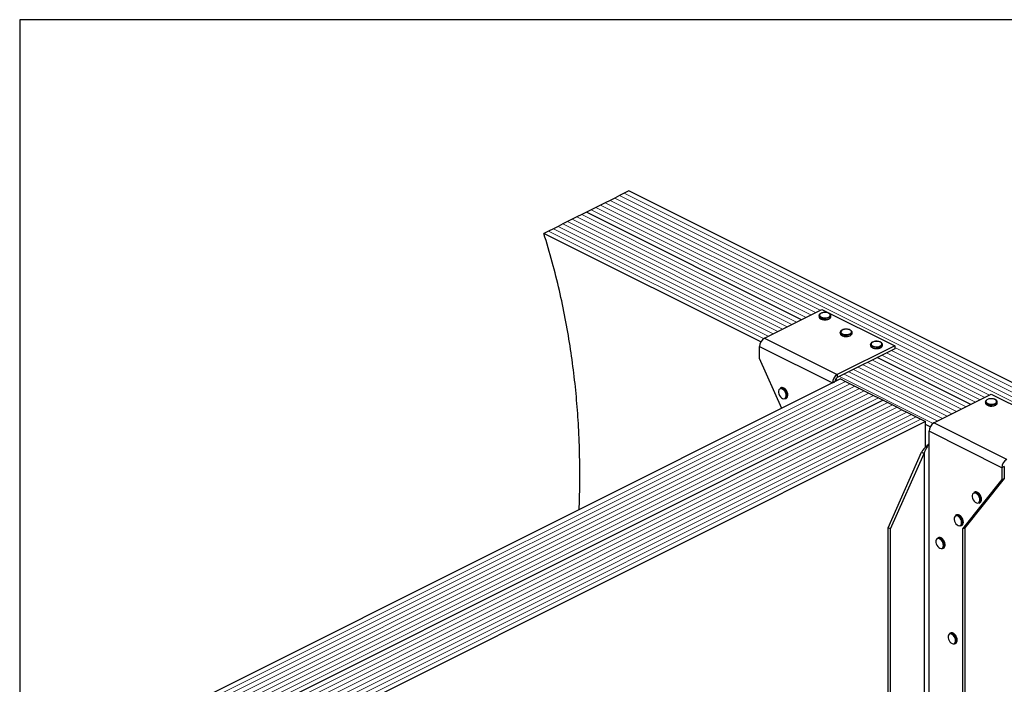
# Model space of a CAD drawing. Units: millimetres. Extents: x -1236 to 26, y -522 to 1261.
# Drawn here: x -1236 to -395, y 694 to 1261 of the extents above; entities that cross this region are included whole.
import ezdxf

# ---------------------------------------------------------------- set-up
doc = ezdxf.new("R2010")
doc.units = ezdxf.units.MM
doc.header["$MEASUREMENT"] = 0
doc.layers.get('0').update_dxf_attribs({"linetype": 'CONTINUOUS', "lineweight": 15})
doc.layers.get('Defpoints').update_dxf_attribs({"linetype": 'CONTINUOUS'})

msp = doc.modelspace()

# ---------------------------------------------------------------- linework, layer by layer
at = {"color": 7, "linetype": 'Continuous', "lineweight": 25}
for p, q in [((-723.54, 1110.53), (-727.57, 1108.52)), ((-719.51, 1112.55), (-723.54, 1110.53)), ((-715.48, 1114.56), (-719.51, 1112.55)), ((-135.08, 824.36), (-715.48, 1114.56)), ((-739.66, 1102.47), (-743.69, 1100.46)), ((-735.63, 1104.49), (-739.66, 1102.47)), ((-731.6, 1106.5), (-735.63, 1104.49)), ((-727.57, 1108.52), (-731.6, 1106.5)), ((-755.78, 1094.41), (-759.81, 1092.39)), ((-751.75, 1096.42), (-755.78, 1094.41)), ((-747.72, 1098.44), (-751.75, 1096.42)), ((-568.26, 1004.68), (-751.75, 1096.42)), ((-568.26, 1004.68), (-751.75, 1096.42)), ((-743.69, 1100.46), (-747.72, 1098.44)), ((-775.94, 1084.33), (-779.97, 1082.32)), ((-771.91, 1086.35), (-775.94, 1084.33)), ((-767.88, 1088.36), (-771.91, 1086.35)), ((-763.85, 1090.38), (-767.88, 1088.36)), ((-759.81, 1092.39), (-763.85, 1090.38)), ((-784, 1080.3), (-788.03, 1078.29)), ((-602.84, 985.69), (-788.03, 1078.29)), ((-779.97, 1082.32), (-784, 1080.3)), ((-599.75, 988.93), (-550.74, 1013.44)), ((-550.74, 1013.44), (-488.56, 982.35)), ((-553.19, 1008.15), (-553.19, 1007.36)), ((-543.11, 1007.36), (-543.11, 1008.15)), ((-543.11, 1007.3), (-543.11, 1007.36)), ((-535.06, 993.9), (-535.06, 993.11)), ((-524.97, 993.11), (-524.97, 993.9)), ((-524.97, 993.05), (-524.97, 993.11)), ((-599.75, 988.93), (-537.57, 957.84)), ((-509.14, 983.54), (-509.14, 982.74)), ((-499.06, 982.74), (-499.06, 983.54)), ((-603.9, 981.78), (-541.71, 950.69)), ((-603.9, 971.63), (-603.9, 981.78)), ((-488.56, 982.35), (-537.57, 957.84)), ((-488.56, 979.81), (-537.57, 955.3)), ((-499.06, 982.69), (-499.06, 982.74)), ((-488.56, 982.35), (-488.56, 979.81)), ((-584.95, 929.01), (-603.9, 971.63)), ((-423.64, 932.37), (-503.54, 972.32)), ((-423.64, 932.37), (-503.54, 972.32)), ((-534.75, 954.11), (-1078.87, 682.05)), ((-541.71, 950.69), (-539.64, 951.73)), ((-541.71, 950.69), (-541.71, 950.63)), ((-539.64, 951.73), (-539.64, 951.67)), ((-537.21, 952.88), (-539.05, 953.8)), ((-537.57, 957.84), (-537.57, 955.3)), ((-534.75, 954.11), (-530.72, 952.1)), ((-530.72, 952.1), (-526.69, 950.08)), ((-526.69, 950.08), (-522.66, 948.07)), ((-585.75, 946.57), (-586.4, 946.25)), ((-522.66, 948.07), (-518.63, 946.05)), ((-518.63, 946.05), (-514.6, 944.03)), ((-514.6, 944.03), (-510.57, 942.02)), ((-510.57, 942.02), (-506.54, 940)), ((-498.48, 935.97), (-1042.6, 663.91)), ((-498.48, 935.97), (-1042.6, 663.91)), ((-581.89, 937.23), (-581.24, 937.55)), ((-580.58, 939.96), (-580.61, 939.36)), ((-579.79, 940.44), (-579.8, 940.63)), ((-506.54, 940), (-502.51, 937.99)), ((-502.51, 937.99), (-498.48, 935.97)), ((-498.48, 935.97), (-494.45, 933.96)), ((-494.45, 933.96), (-490.42, 931.94)), ((-455.13, 916.62), (-406.12, 941.13)), ((-411.16, 934.55), (-411.16, 933.75)), ((-406.12, 941.13), (-343.94, 910.04)), ((-401.08, 933.75), (-401.08, 934.55)), ((-401.08, 933.69), (-401.08, 933.75)), ((-490.42, 931.94), (-486.39, 929.93)), ((-486.39, 929.93), (-482.36, 927.91)), ((-482.36, 927.91), (-478.33, 925.9)), ((-478.33, 925.9), (-474.3, 923.88)), ((-462.2, 917.84), (-1006.32, 645.78)), ((-474.3, 923.88), (-470.26, 921.87)), ((-470.26, 921.87), (-466.23, 919.85)), ((-466.23, 919.85), (-462.2, 917.84)), ((-462.2, 896.01), (-462.2, 917.84)), ((-392.95, 885.53), (-455.13, 916.62)), ((-458.22, 913.38), (-462.2, 915.38)), ((-397.09, 878.38), (-459.28, 909.47)), ((-459.28, 899.32), (-459.28, 909.47)), ((-494.3, 827.19), (-465.64, 891.63)), ((-465.64, 891.63), (-463.57, 890.59)), ((-459.43, 899.13), (-459.28, 899.32)), ((-459.43, 899.13), (-459.43, 115.65)), ((-492.22, 826.15), (-463.57, 890.59)), ((-463.57, 890.59), (-463.57, 107.1)), ((-395.02, 879.42), (-397.09, 878.38)), ((-397.09, 878.38), (-397.09, 868.23)), ((-395.02, 879.42), (-395.02, 869.26)), ((-397.09, 868.23), (-430.78, 826.15)), ((-395.02, 869.26), (-428.7, 827.19)), ((-397.09, 868.23), (-395.02, 869.26)), ((-420.4, 857.55), (-421.05, 857.23)), ((-415.23, 850.93), (-415.26, 850.34)), ((-414.45, 851.42), (-414.46, 851.61)), ((-416.54, 848.21), (-415.89, 848.53)), ((-435.95, 838.13), (-436.59, 837.81)), ((-429.99, 832), (-430, 832.19)), ((-492.22, 826.15), (-494.3, 827.19)), ((-494.3, 153.47), (-494.3, 827.19)), ((-492.22, 152.43), (-492.22, 826.15)), ((-432.08, 828.79), (-431.44, 829.11)), ((-430.77, 831.52), (-430.81, 830.92)), ((-430.78, 826.15), (-428.7, 827.19)), ((-430.78, 826.15), (-430.78, 152.43)), ((-428.7, 827.19), (-428.7, 153.47)), ((-451.49, 818.71), (-452.14, 818.39)), ((-447.63, 809.37), (-446.98, 809.69)), ((-446.32, 812.1), (-446.35, 811.5)), ((-445.54, 812.58), (-445.55, 812.77)), ((-441.13, 737.37), (-441.78, 737.05)), ((-435.17, 731.24), (-435.18, 731.43)), ((-437.27, 728.03), (-436.62, 728.35)), ((-435.96, 730.75), (-435.99, 730.16))]:
    msp.add_line(p, q, dxfattribs=at)
at = {"color": 7, "linetype": 'Continuous', "lineweight": 5}
for p, q in [((-143.14, 820.33), (-723.54, 1110.53)), ((-143.14, 820.33), (-723.54, 1110.53)), ((-139.11, 822.35), (-719.51, 1112.55)), ((-139.11, 822.35), (-719.51, 1112.55)), ((-556.17, 1010.72), (-739.66, 1102.47)), ((-556.17, 1010.72), (-739.66, 1102.47)), ((-552.14, 1012.74), (-735.63, 1104.49)), ((-552.14, 1012.74), (-735.63, 1104.49)), ((-151.21, 816.3), (-731.6, 1106.5)), ((-151.21, 816.3), (-731.6, 1106.5)), ((-147.18, 818.32), (-727.57, 1108.52)), ((-147.18, 818.32), (-727.57, 1108.52)), ((-572.29, 1002.66), (-755.78, 1094.41)), ((-572.29, 1002.66), (-755.78, 1094.41)), ((-564.23, 1006.69), (-747.72, 1098.44)), ((-564.23, 1006.69), (-747.72, 1098.44)), ((-560.2, 1008.71), (-743.69, 1100.46)), ((-560.2, 1008.71), (-743.69, 1100.46)), ((-592.44, 992.59), (-775.94, 1084.33)), ((-592.44, 992.59), (-775.94, 1084.33)), ((-588.41, 994.6), (-771.91, 1086.35)), ((-588.41, 994.6), (-771.91, 1086.35)), ((-584.38, 996.62), (-767.88, 1088.36)), ((-584.38, 996.62), (-767.88, 1088.36)), ((-580.35, 998.63), (-763.85, 1090.38)), ((-580.35, 998.63), (-763.85, 1090.38)), ((-576.32, 1000.65), (-759.81, 1092.39)), ((-576.32, 1000.65), (-759.81, 1092.39)), ((-600.44, 988.52), (-784, 1080.3)), ((-600.44, 988.52), (-784, 1080.3)), ((-596.47, 990.57), (-779.97, 1082.32)), ((-596.47, 990.57), (-779.97, 1082.32)), ((-415.58, 936.4), (-495.48, 976.35)), ((-415.58, 936.4), (-495.48, 976.35)), ((-411.55, 938.41), (-491.45, 978.36)), ((-411.55, 938.41), (-491.45, 978.36)), ((-407.52, 940.43), (-488.56, 980.95)), ((-407.52, 940.43), (-488.56, 980.95)), ((-431.7, 928.34), (-511.6, 968.29)), ((-431.7, 928.34), (-511.6, 968.29)), ((-427.67, 930.35), (-507.57, 970.3)), ((-427.67, 930.35), (-507.57, 970.3)), ((-419.61, 934.38), (-499.51, 974.33)), ((-419.61, 934.38), (-499.51, 974.33)), ((-451.85, 918.26), (-531.75, 958.21)), ((-451.85, 918.26), (-531.75, 958.21)), ((-447.82, 920.28), (-527.72, 960.22)), ((-447.82, 920.28), (-527.72, 960.22)), ((-443.79, 922.29), (-523.69, 962.24)), ((-443.79, 922.29), (-523.69, 962.24)), ((-439.76, 924.31), (-519.66, 964.26)), ((-439.76, 924.31), (-519.66, 964.26)), ((-435.73, 926.32), (-515.63, 966.27)), ((-435.73, 926.32), (-515.63, 966.27)), ((-530.72, 952.1), (-1074.84, 680.04)), ((-530.72, 952.1), (-1074.84, 680.04)), ((-526.69, 950.08), (-1070.81, 678.02)), ((-526.69, 950.08), (-1070.81, 678.02)), ((-455.82, 916.21), (-535.78, 956.19)), ((-455.82, 916.21), (-535.78, 956.19)), ((-522.66, 948.07), (-1066.78, 676)), ((-522.66, 948.07), (-1066.78, 676)), ((-518.63, 946.05), (-1062.75, 673.99)), ((-518.63, 946.05), (-1062.75, 673.99)), ((-514.6, 944.03), (-1058.72, 671.97)), ((-514.6, 944.03), (-1058.72, 671.97)), ((-510.57, 942.02), (-1054.69, 669.96)), ((-510.57, 942.02), (-1054.69, 669.96)), ((-506.54, 940), (-1050.66, 667.94)), ((-506.54, 940), (-1050.66, 667.94)), ((-502.51, 937.99), (-1046.63, 665.93)), ((-502.51, 937.99), (-1046.63, 665.93)), ((-494.45, 933.96), (-1038.57, 661.9)), ((-494.45, 933.96), (-1038.57, 661.9)), ((-490.42, 931.94), (-1034.54, 659.88)), ((-490.42, 931.94), (-1034.54, 659.88)), ((-486.39, 929.93), (-1030.51, 657.87)), ((-486.39, 929.93), (-1030.51, 657.87)), ((-482.36, 927.91), (-1026.48, 655.85)), ((-482.36, 927.91), (-1026.48, 655.85)), ((-478.33, 925.9), (-1022.45, 653.84)), ((-478.33, 925.9), (-1022.45, 653.84)), ((-474.3, 923.88), (-1018.42, 651.82)), ((-474.3, 923.88), (-1018.42, 651.82)), ((-470.26, 921.87), (-1014.39, 649.81)), ((-470.26, 921.87), (-1014.39, 649.81)), ((-466.23, 919.85), (-1010.36, 647.79)), ((-466.23, 919.85), (-1010.36, 647.79))]:
    msp.add_line(p, q, dxfattribs=at)
at = {"color": 7, "linetype": 'Continuous', "lineweight": 25, "flags": 128}
for points in [[(-544.91, 1006.93), (-544.1, 1007.48), (-543.65, 1008.12), (-543.6, 1008.8), (-543.95, 1009.46), (-544.68, 1010.04), (-545.71, 1010.49), (-546.96, 1010.76), (-548.32, 1010.84), (-549.66, 1010.71), (-550.87, 1010.39), (-551.84, 1009.91), (-552.48, 1009.3), (-552.73, 1008.63), (-552.58, 1007.95), (-552.03, 1007.33), (-551.14, 1006.81), (-549.98, 1006.45), (-548.66, 1006.27), (-547.3, 1006.29), (-546.01, 1006.52), (-544.91, 1006.93)], [(-544.59, 1006.37), (-545.73, 1005.94), (-547.08, 1005.69), (-548.51, 1005.64), (-549.91, 1005.79), (-551.17, 1006.13), (-552.19, 1006.64), (-552.87, 1007.27), (-553.18, 1007.97), (-553.19, 1008.15)], [(-553.19, 1007.36), (-553.18, 1007.18), (-552.87, 1006.48), (-552.19, 1005.85), (-551.17, 1005.34), (-549.91, 1004.99), (-548.51, 1004.84), (-547.08, 1004.89), (-545.73, 1005.14), (-544.59, 1005.57)], [(-526.45, 992.12), (-527.6, 991.69), (-528.94, 991.44), (-530.37, 991.38), (-531.78, 991.54), (-533.03, 991.88), (-534.05, 992.39), (-534.74, 993.02), (-535.04, 993.72), (-535.06, 993.9)], [(-535.06, 993.11), (-535.04, 992.93), (-534.74, 992.23), (-534.05, 991.6), (-533.03, 991.09), (-531.78, 990.74), (-530.37, 990.59), (-528.94, 990.64), (-527.6, 990.89), (-526.45, 991.32)], [(-526.77, 992.68), (-525.96, 993.23), (-525.51, 993.87), (-525.46, 994.55), (-525.81, 995.21), (-526.54, 995.79), (-527.57, 996.24), (-528.83, 996.51), (-530.18, 996.59), (-531.53, 996.46), (-532.74, 996.14), (-533.7, 995.66), (-534.34, 995.05), (-534.59, 994.38), (-534.44, 993.7), (-533.89, 993.08), (-533, 992.56), (-531.85, 992.2), (-530.53, 992.02), (-529.16, 992.04), (-527.87, 992.27), (-526.77, 992.68)], [(-500.54, 981.75), (-501.69, 981.32), (-503.03, 981.07), (-504.46, 981.02), (-505.86, 981.17), (-507.12, 981.52), (-508.14, 982.02), (-508.83, 982.65), (-509.13, 983.36), (-509.14, 983.54)], [(-500.86, 982.31), (-500.05, 982.86), (-499.6, 983.51), (-499.55, 984.19), (-499.9, 984.85), (-500.63, 985.43), (-501.66, 985.87), (-502.92, 986.15), (-504.27, 986.22), (-505.62, 986.1), (-506.82, 985.78), (-507.79, 985.29), (-508.43, 984.69), (-508.68, 984.02), (-508.53, 983.34), (-507.98, 982.71), (-507.09, 982.19), (-505.94, 981.83), (-504.62, 981.65), (-503.25, 981.68), (-501.96, 981.91), (-500.86, 982.31)], [(-509.14, 982.74), (-509.13, 982.56), (-508.83, 981.86), (-508.14, 981.23), (-507.12, 980.72), (-505.86, 980.38), (-504.46, 980.23), (-503.03, 980.28), (-501.69, 980.53), (-500.54, 980.96)], [(-581.22, 939.96), (-581.37, 941.2), (-581.79, 942.47), (-582.44, 943.67), (-583.28, 944.68), (-584.22, 945.41), (-585.19, 945.81), (-586.08, 945.82), (-586.84, 945.46), (-587.38, 944.76), (-587.67, 943.77), (-587.67, 942.59), (-587.38, 941.31), (-586.84, 940.06), (-586.08, 938.95), (-585.19, 938.07), (-584.22, 937.5), (-583.28, 937.29), (-582.44, 937.46), (-581.79, 938), (-581.37, 938.86), (-581.22, 939.96)], [(-402.56, 932.76), (-403.71, 932.33), (-405.05, 932.08), (-406.48, 932.03), (-407.88, 932.18), (-409.14, 932.53), (-410.16, 933.03), (-410.85, 933.66), (-411.15, 934.37), (-411.16, 934.55)], [(-411.16, 933.75), (-411.15, 933.57), (-410.85, 932.87), (-410.16, 932.24), (-409.14, 931.73), (-407.88, 931.39), (-406.48, 931.24), (-405.05, 931.29), (-403.71, 931.54), (-402.56, 931.97)], [(-402.88, 933.32), (-402.07, 933.87), (-401.62, 934.52), (-401.57, 935.2), (-401.92, 935.86), (-402.65, 936.44), (-403.68, 936.88), (-404.94, 937.16), (-406.29, 937.23), (-407.64, 937.11), (-408.84, 936.79), (-409.81, 936.3), (-410.45, 935.7), (-410.7, 935.03), (-410.55, 934.35), (-410, 933.72), (-409.11, 933.2), (-407.96, 932.84), (-406.64, 932.66), (-405.27, 932.69), (-403.98, 932.92), (-402.88, 933.32)], [(-415.87, 850.93), (-416.02, 852.18), (-416.44, 853.45), (-417.1, 854.65), (-417.93, 855.66), (-418.87, 856.39), (-419.84, 856.79), (-420.74, 856.8), (-421.49, 856.44), (-422.04, 855.74), (-422.32, 854.75), (-422.32, 853.57), (-422.04, 852.29), (-421.49, 851.04), (-420.74, 849.93), (-419.84, 849.05), (-418.87, 848.48), (-417.93, 848.27), (-417.1, 848.44), (-416.44, 848.98), (-416.02, 849.84), (-415.87, 850.93)], [(-431.42, 831.52), (-431.57, 832.76), (-431.98, 834.03), (-432.64, 835.23), (-433.48, 836.24), (-434.42, 836.97), (-435.38, 837.37), (-436.28, 837.38), (-437.04, 837.02), (-437.58, 836.32), (-437.87, 835.33), (-437.87, 834.15), (-437.58, 832.87), (-437.04, 831.62), (-436.28, 830.51), (-435.38, 829.63), (-434.42, 829.06), (-433.48, 828.85), (-432.64, 829.02), (-431.98, 829.56), (-431.57, 830.42), (-431.42, 831.52)], [(-446.97, 812.1), (-447.11, 813.34), (-447.53, 814.61), (-448.19, 815.81), (-449.02, 816.82), (-449.97, 817.55), (-450.93, 817.95), (-451.83, 817.97), (-452.58, 817.6), (-453.13, 816.9), (-453.41, 815.91), (-453.41, 814.73), (-453.13, 813.45), (-452.58, 812.2), (-451.83, 811.09), (-450.93, 810.21), (-449.97, 809.64), (-449.02, 809.43), (-448.19, 809.6), (-447.53, 810.14), (-447.11, 811), (-446.97, 812.1)], [(-436.6, 730.75), (-436.75, 731.99), (-437.17, 733.27), (-437.82, 734.47), (-438.66, 735.48), (-439.6, 736.21), (-440.57, 736.6), (-441.47, 736.62), (-442.22, 736.26), (-442.76, 735.56), (-443.05, 734.57), (-443.05, 733.38), (-442.76, 732.11), (-442.22, 730.86), (-441.47, 729.75), (-440.57, 728.86), (-439.6, 728.29), (-438.66, 728.09), (-437.82, 728.26), (-437.17, 728.8), (-436.75, 729.65), (-436.6, 730.75)]]:
    msp.add_lwpolyline(points, dxfattribs=at)
at = {"color": 7, "linetype": 'Continuous', "lineweight": 25}
for centre, radius, start, end in [((-545.29, 1008.46), 2.2, 288.5191, 350.91338), ((-545.29, 1007.67), 2.21, 288.5952, 350.34402), ((-527.15, 994.21), 2.2, 288.5191, 350.91338), ((-527.15, 993.42), 2.21, 288.5952, 350.34402), ((-595.41, 981.64), 8.49, 120.75785, 179.03218), ((-501.24, 983.84), 2.2, 288.5191, 350.91338), ((-501.24, 983.06), 2.21, 288.5952, 350.34402), ((-533.23, 950.55), 8.49, 120.75785, 179.03218), ((-535.4, 951.65), 4.24, 120.75785, 179.03218), ((-585.41, 943.83), 2.61, 57.94713, 112.24701), ((-584.76, 944.15), 2.62, 57.22472, 112.17555), ((-587.76, 939.9), 7.19, 0.40072, 58.66432), ((-587.04, 940.29), 7.1, 353.9839, 58.58164), ((-583.19, 939.45), 2.58, 300.30568, 357.94866), ((-582.51, 939.75), 2.54, 300.11109, 355.50103), ((-403.26, 934.85), 2.2, 288.5191, 350.91338), ((-403.26, 934.07), 2.21, 288.5952, 350.34402), ((-450.79, 909.33), 8.49, 120.75785, 179.03218), ((-388.61, 878.24), 8.49, 120.75785, 179.03218), ((-420.06, 854.81), 2.61, 57.94713, 112.24701), ((-419.41, 855.12), 2.62, 57.22472, 112.17555), ((-421.69, 851.27), 7.1, 353.9839, 58.58164), ((-422.41, 850.88), 7.19, 0.40072, 58.66432), ((-417.84, 850.43), 2.58, 300.30568, 357.94866), ((-417.16, 850.73), 2.54, 300.11109, 355.50103), ((-435.61, 835.39), 2.61, 57.94713, 112.24701), ((-434.96, 835.71), 2.62, 57.22472, 112.17555), ((-437.96, 831.46), 7.19, 0.40072, 58.66432), ((-437.24, 831.85), 7.1, 353.9839, 58.58164), ((-433.38, 831.01), 2.58, 300.30568, 357.94866), ((-432.71, 831.31), 2.54, 300.11109, 355.50103), ((-451.15, 815.98), 2.61, 57.94713, 112.24701), ((-450.5, 816.29), 2.62, 57.22472, 112.17555), ((-453.51, 812.05), 7.19, 0.40072, 58.66432), ((-452.78, 812.43), 7.1, 353.9839, 58.58164), ((-448.93, 811.59), 2.58, 300.30568, 357.94866), ((-448.25, 811.89), 2.54, 300.11109, 355.50103), ((-440.79, 734.63), 2.61, 57.94713, 112.24701), ((-440.14, 734.94), 2.62, 57.22472, 112.17555), ((-443.14, 730.7), 7.19, 0.40072, 58.66432), ((-442.42, 731.09), 7.1, 353.9839, 58.58164), ((-438.57, 730.25), 2.58, 300.30568, 357.94866), ((-437.89, 730.54), 2.54, 300.11109, 355.50103)]:
    msp.add_arc(centre, radius, start, end, dxfattribs=at)
for points, knots in [([(-757.88, 842.55), (-757.67, 849.42), (-757.23, 864.43), (-757.4, 887.98), (-758.29, 912.26), (-759.96, 935.93), (-762.33, 958.96), (-765.54, 982.26), (-769.64, 1005.84), (-774.71, 1029.71), (-780.72, 1053.91), (-785.58, 1070.13), (-788.03, 1078.29)], [0, 0, 0, 0, 0.092616, 0.202474, 0.311731, 0.409457, 0.506978, 0.604492, 0.702242, 0.800514, 0.899641, 1, 1, 1, 1]), ([(-548.37, 1010.87), (-548.57, 1010.88), (-549.23, 1010.88), (-550.29, 1010.68), (-551.45, 1010.3), (-552.36, 1009.75), (-552.94, 1009.11), (-553.21, 1008.54), (-553.17, 1008.23), (-553.15, 1008.15)], [0, 0, 0, 0, 0.0807493, 0.2616373, 0.4436074, 0.6279184, 0.7964095, 0.9535717, 1, 1, 1, 1]), ([(-543.16, 1008.1), (-543.15, 1008.25), (-543.12, 1008.67), (-543.49, 1009.29), (-544.14, 1009.9), (-545.09, 1010.4), (-546.28, 1010.74), (-547.42, 1010.91), (-548.12, 1010.88), (-548.37, 1010.87)], [0, 0, 0, 0, 0.093199, 0.244722, 0.400481, 0.567484, 0.737632, 0.906787, 1, 1, 1, 1]), ([(-553.15, 1007.3), (-553.14, 1007.13), (-553.13, 1006.71), (-552.71, 1006.09), (-552, 1005.5), (-550.99, 1005.03), (-549.77, 1004.73), (-548.85, 1004.59), (-548.38, 1004.61), (-548.36, 1004.61)], [0, 0, 0, 0, 0.109867, 0.273097, 0.444166, 0.62633, 0.810256, 0.993098, 1, 1, 1, 1]), ([(-548.36, 1004.61), (-547.93, 1004.62), (-547.04, 1004.63), (-545.81, 1004.87), (-545.14, 1005.15), (-544.83, 1005.28)], [0, 0, 0, 0, 0.337729, 0.689593, 1, 1, 1, 1]), ([(-544.61, 1005.38), (-544.47, 1005.46), (-544.01, 1005.71), (-543.48, 1006.23), (-543.12, 1006.83), (-543.15, 1007.18), (-543.16, 1007.29)], [0, 0, 0, 0, 0.157251, 0.537146, 0.861861, 1, 1, 1, 1]), ([(-530.23, 996.62), (-530.44, 996.62), (-531.09, 996.63), (-532.16, 996.43), (-533.32, 996.05), (-534.23, 995.5), (-534.8, 994.86), (-535.08, 994.29), (-535.03, 993.98), (-535.02, 993.9)], [0, 0, 0, 0, 0.080749, 0.261637, 0.443607, 0.627918, 0.79641, 0.953572, 1, 1, 1, 1]), ([(-535.01, 993.05), (-535.01, 992.88), (-534.99, 992.46), (-534.57, 991.84), (-533.86, 991.25), (-532.85, 990.77), (-531.63, 990.47), (-530.71, 990.34), (-530.24, 990.36), (-530.23, 990.36)], [0, 0, 0, 0, 0.109867, 0.273097, 0.444166, 0.62633, 0.810256, 0.993098, 1, 1, 1, 1]), ([(-525.02, 993.85), (-525.01, 994), (-524.98, 994.42), (-525.35, 995.04), (-526, 995.65), (-526.96, 996.15), (-528.15, 996.49), (-529.28, 996.66), (-529.98, 996.63), (-530.23, 996.62)], [0, 0, 0, 0, 0.093199, 0.244722, 0.400481, 0.567484, 0.737632, 0.906787, 1, 1, 1, 1]), ([(-526.47, 991.13), (-526.34, 991.21), (-525.87, 991.46), (-525.35, 991.97), (-524.99, 992.58), (-525.01, 992.93), (-525.02, 993.04)], [0, 0, 0, 0, 0.157251, 0.537146, 0.861861, 1, 1, 1, 1]), ([(-530.23, 990.36), (-529.79, 990.37), (-528.91, 990.38), (-527.67, 990.62), (-527, 990.9), (-526.69, 991.03)], [0, 0, 0, 0, 0.337729, 0.689593, 1, 1, 1, 1]), ([(-504.32, 986.26), (-504.52, 986.26), (-505.18, 986.26), (-506.25, 986.06), (-507.4, 985.68), (-508.32, 985.14), (-508.89, 984.49), (-509.17, 983.93), (-509.12, 983.61), (-509.11, 983.54)], [0, 0, 0, 0, 0.080749, 0.261637, 0.443607, 0.627918, 0.79641, 0.953572, 1, 1, 1, 1]), ([(-499.11, 983.48), (-499.1, 983.64), (-499.07, 984.05), (-499.44, 984.68), (-500.09, 985.28), (-501.05, 985.78), (-502.24, 986.13), (-503.37, 986.29), (-504.07, 986.27), (-504.32, 986.26)], [0, 0, 0, 0, 0.0931992, 0.2447218, 0.400481, 0.567484, 0.7376317, 0.906787, 1, 1, 1, 1]), ([(-509.1, 982.69), (-509.1, 982.52), (-509.08, 982.09), (-508.66, 981.48), (-507.95, 980.89), (-506.94, 980.41), (-505.72, 980.11), (-504.8, 979.98), (-504.33, 980), (-504.32, 980)], [0, 0, 0, 0, 0.109867, 0.273097, 0.444166, 0.62633, 0.810256, 0.993098, 1, 1, 1, 1]), ([(-504.32, 980), (-503.88, 980), (-502.99, 980.02), (-501.76, 980.25), (-501.09, 980.53), (-500.78, 980.66)], [0, 0, 0, 0, 0.337729, 0.689593, 1, 1, 1, 1]), ([(-500.56, 980.77), (-500.42, 980.84), (-499.96, 981.09), (-499.44, 981.61), (-499.08, 982.21), (-499.1, 982.57), (-499.11, 982.67)], [0, 0, 0, 0, 0.157251, 0.537146, 0.861861, 1, 1, 1, 1]), ([(-580.94, 944.13), (-581.07, 944.34), (-581.43, 944.94), (-582.18, 945.74), (-582.83, 946.16), (-583.14, 946.36)], [0, 0, 0, 0, 0.216577, 0.61644, 1, 1, 1, 1]), ([(-579.8, 940.63), (-579.81, 940.78), (-579.83, 941.34), (-580.07, 942.36), (-580.47, 943.41), (-580.83, 943.96), (-580.94, 944.13)], [0, 0, 0, 0, 0.132013, 0.48533, 0.838611, 1, 1, 1, 1]), ([(-579.85, 939.71), (-579.85, 939.72), (-579.79, 939.94), (-579.79, 940.2), (-579.79, 940.44)], [0, 0, 0, 0, 0.068863, 1, 1, 1, 1]), ([(-406.34, 937.27), (-406.54, 937.27), (-407.2, 937.27), (-408.26, 937.07), (-409.42, 936.69), (-410.33, 936.15), (-410.91, 935.5), (-411.19, 934.94), (-411.14, 934.62), (-411.13, 934.55)], [0, 0, 0, 0, 0.080749, 0.261637, 0.443607, 0.627918, 0.79641, 0.953572, 1, 1, 1, 1]), ([(-411.12, 933.7), (-411.11, 933.53), (-411.1, 933.1), (-410.68, 932.49), (-409.97, 931.9), (-408.96, 931.42), (-407.74, 931.12), (-406.82, 930.99), (-406.35, 931.01), (-406.33, 931.01)], [0, 0, 0, 0, 0.1098674, 0.2730974, 0.4441658, 0.6263301, 0.8102557, 0.9930978, 1, 1, 1, 1]), ([(-401.13, 934.49), (-401.12, 934.65), (-401.09, 935.06), (-401.46, 935.68), (-402.11, 936.29), (-403.07, 936.79), (-404.26, 937.14), (-405.39, 937.3), (-406.09, 937.28), (-406.34, 937.27)], [0, 0, 0, 0, 0.0931992, 0.2447218, 0.400481, 0.567484, 0.7376317, 0.906787, 1, 1, 1, 1]), ([(-402.58, 931.78), (-402.44, 931.85), (-401.98, 932.1), (-401.46, 932.62), (-401.1, 933.22), (-401.12, 933.58), (-401.13, 933.68)], [0, 0, 0, 0, 0.157251, 0.537146, 0.861861, 1, 1, 1, 1]), ([(-406.33, 931.01), (-405.9, 931.01), (-405.01, 931.03), (-403.78, 931.26), (-403.11, 931.54), (-402.8, 931.67)], [0, 0, 0, 0, 0.337729, 0.689593, 1, 1, 1, 1]), ([(-460, 898.03), (-460.5, 897.62), (-461.73, 896.6), (-463.84, 894.47), (-465.04, 892.57), (-465.64, 891.63)], [0, 0, 0, 0, 0.250217, 0.625108, 1, 1, 1, 1]), ([(-459.43, 899.13), (-459.7, 898.56), (-460.02, 897.95), (-460.73, 896.68), (-461.12, 896), (-461.88, 894.58), (-462.27, 893.83), (-462.98, 892.26), (-463.3, 891.44), (-463.57, 890.59)], [0, 0, 0, 0, 0.25, 0.25, 0.5, 0.5, 0.75, 0.75, 1, 1, 1, 1]), ([(-415.6, 855.11), (-415.72, 855.32), (-416.08, 855.92), (-416.84, 856.72), (-417.48, 857.13), (-417.79, 857.34)], [0, 0, 0, 0, 0.216577, 0.61644, 1, 1, 1, 1]), ([(-414.46, 851.61), (-414.46, 851.76), (-414.48, 852.32), (-414.72, 853.34), (-415.12, 854.39), (-415.48, 854.94), (-415.6, 855.11)], [0, 0, 0, 0, 0.132013, 0.48533, 0.838611, 1, 1, 1, 1]), ([(-414.51, 850.68), (-414.5, 850.7), (-414.44, 850.92), (-414.44, 851.18), (-414.45, 851.42)], [0, 0, 0, 0, 0.068863, 1, 1, 1, 1]), ([(-431.14, 835.69), (-431.27, 835.9), (-431.63, 836.5), (-432.38, 837.3), (-433.03, 837.72), (-433.34, 837.92)], [0, 0, 0, 0, 0.216577, 0.61644, 1, 1, 1, 1]), ([(-430, 832.19), (-430.01, 832.34), (-430.03, 832.9), (-430.27, 833.92), (-430.67, 834.97), (-431.03, 835.52), (-431.14, 835.69)], [0, 0, 0, 0, 0.132013, 0.48533, 0.838611, 1, 1, 1, 1]), ([(-430.05, 831.27), (-430.05, 831.28), (-429.98, 831.5), (-429.99, 831.76), (-429.99, 832)], [0, 0, 0, 0, 0.068863, 1, 1, 1, 1]), ([(-446.69, 816.27), (-446.81, 816.48), (-447.17, 817.08), (-447.93, 817.88), (-448.57, 818.3), (-448.89, 818.5)], [0, 0, 0, 0, 0.216577, 0.61644, 1, 1, 1, 1]), ([(-445.55, 812.77), (-445.55, 812.93), (-445.58, 813.48), (-445.82, 814.5), (-446.21, 815.56), (-446.58, 816.1), (-446.69, 816.27)], [0, 0, 0, 0, 0.132013, 0.48533, 0.838611, 1, 1, 1, 1]), ([(-445.6, 811.85), (-445.59, 811.86), (-445.53, 812.08), (-445.53, 812.34), (-445.54, 812.58)], [0, 0, 0, 0, 0.068863, 1, 1, 1, 1]), ([(-436.32, 734.93), (-436.45, 735.14), (-436.81, 735.74), (-437.56, 736.54), (-438.21, 736.95), (-438.52, 737.16)], [0, 0, 0, 0, 0.216577, 0.61644, 1, 1, 1, 1]), ([(-435.18, 731.43), (-435.19, 731.58), (-435.21, 732.14), (-435.45, 733.16), (-435.85, 734.21), (-436.21, 734.76), (-436.32, 734.93)], [0, 0, 0, 0, 0.132013, 0.48533, 0.838611, 1, 1, 1, 1]), ([(-435.23, 730.5), (-435.23, 730.52), (-435.17, 730.74), (-435.17, 731), (-435.17, 731.24)], [0, 0, 0, 0, 0.068863, 1, 1, 1, 1])]:
    msp.add_open_spline(points, degree=3, knots=knots, dxfattribs=at)
at = {"layer": 'Defpoints'}
msp.add_lwpolyline([(25.91, 1260.65), (-1235.51, 1260.65), (-1235.51, -521.86), (24.72, -521.96)], close=True, dxfattribs=at)

doc.saveas('drawing.dxf')
